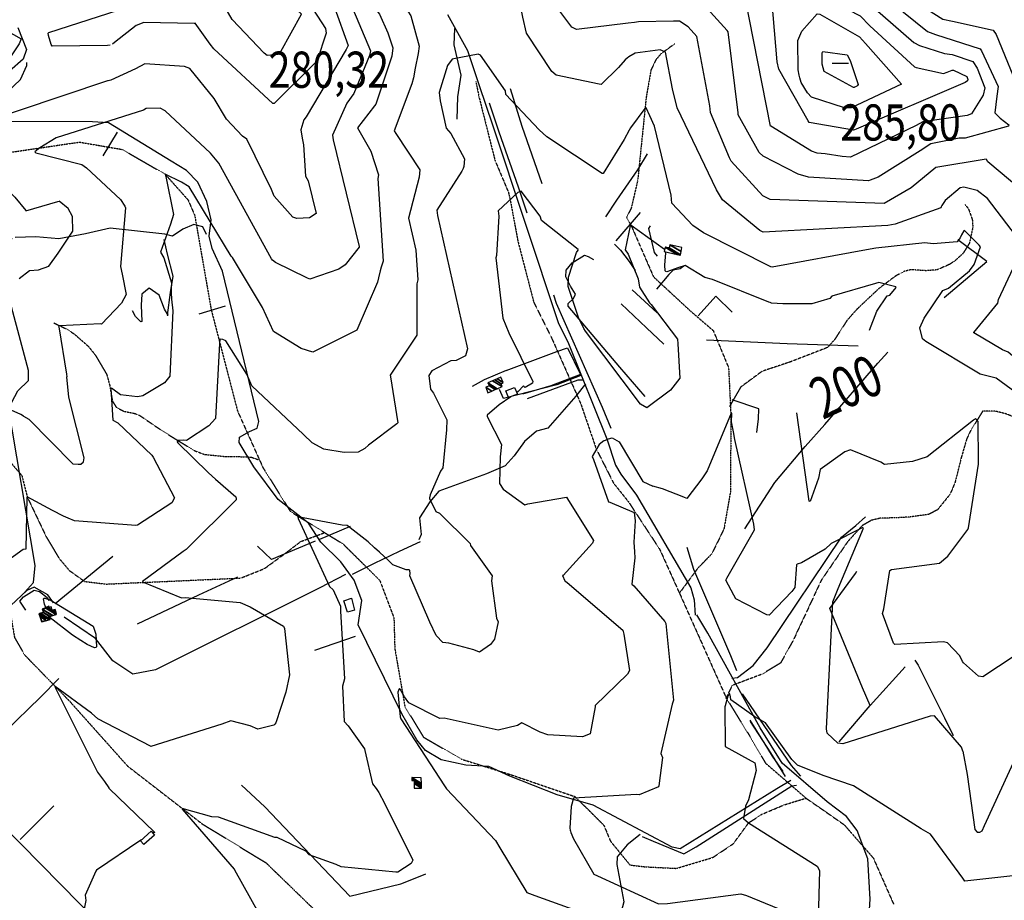
# Model space of a CAD drawing. Extents: x 512738 to 526043, y 4363318 to 4372599.
# Drawn here: x 517247 to 518200, y 4366283 to 4367135 of the extents above; entities that cross this region are included whole.
import ezdxf
from ezdxf.enums import TextEntityAlignment as Align

# ---------------------------------------------------------------- set-up
doc = ezdxf.new("R2010")
doc.units = 0
doc.header["$MEASUREMENT"] = 0
doc.linetypes.add('HIDDEN', pattern=[0.375, 0.25, -0.125])
for name, color, linetype in [('15', 7, 'CONTINUOUS'), ('38', 7, 'CONTINUOUS'), ('47', 7, 'CONTINUOUS'), ('50', 7, 'CONTINUOUS'), ('51', 7, 'CONTINUOUS'), ('7', 7, 'CONTINUOUS'), ('8', 6, 'CONTINUOUS'), ('9', 7, 'CONTINUOUS')]:
    doc.layers.add(name, color=color, linetype=linetype)
doc.styles.get("Standard").update_dxf_attribs({"font": 'txt', "height": 0.2})

# ---------------------------------------------------------------- blocks, each defined once
blk = doc.blocks.new('COTA')
at = {"layer": '7', "color": 7, "linetype": 'Continuous'}
blk.add_line((-1.98, -0.02), (2.02, -0.02), dxfattribs=at)

msp = doc.modelspace()

# ---------------------------------------------------------------- linework, layer by layer
at = {"layer": '15', "color": 5, "linetype": 'HIDDEN'}
for points in [[(517033, 4367130.55), (517065.46, 4367111.46), (517101.3, 4367069.12), (517142.41, 4367033.91), (517175.1, 4367011.45), (517197.66, 4367002.8), (517234.55, 4367006.6), (517304.97, 4367016.95), (517346.25, 4367009.88), (517387.8, 4366986.05), (517410.1297, 4366961.019648), (517416.57, 4366946.11), (517432.46, 4366855.08), (517458.03, 4366756.71), (517482.63, 4366701.99), (517509.21, 4366659.47), (517560.35, 4366627.86), (517595.81, 4366592.64)], [(517881.49, 4367112.12), (517868.368682, 4367102.748309), (517863.298107, 4367096.908214), (517858.34, 4367086.61), (517853.72, 4367060.37), (517845.5, 4366979.98), (517839.21, 4366953.05)], [(517688.81, 4367075.49), (517691.86, 4367060.6), (517707.29, 4366999.37), (517720.3, 4366968.51), (517722.02, 4366961.33), (517729.46, 4366921.27), (517744.84, 4366862.05), (517762.24, 4366827.26), (517790.21, 4366764.1)], [(517839.21, 4366953.05), (517834.72, 4366944.07), (517839.13, 4366936.36), (517860.76, 4366886.6), (517896.67, 4366853.38), (517918.59, 4366834.57), (517933.49, 4366798.61), (517935.71, 4366752.53), (517935.28, 4366678.3), (517929, 4366642.39), (517917.21, 4366618.36), (517903.86, 4366604.68), (517885.9, 4366580.43)], [(518162.45, 4366956.58), (518165.705562, 4366952.457308), (518169.454637, 4366942.181012), (518169.995195, 4366934.458613), (518166.664686, 4366919.025117), (518160.56, 4366909.3), (518152.967043, 4366902.308497), (518147.443574, 4366898.602954), (518135.27, 4366893.27), (518124.517798, 4366892.48116), (518110.033672, 4366893.461602), (518103.31, 4366891.74), (518094.823156, 4366887.064955), (518079.22, 4366875.43), (518057.986805, 4366855.419369), (518048.28, 4366844.49), (518036.23, 4366825.9)], [(517280.14, 4366841.92), (517292.395207, 4366836.115852), (517299.830169, 4366831.340045), (517313.45, 4366819.38), (517320.501396, 4366810.712536), (517331.44, 4366792.08), (517334.337254, 4366781.332091), (517336.846195, 4366766.394485), (517340.74, 4366760.18), (517347.834329, 4366756.438103), (517358.67726, 4366754.281499), (517363.57, 4366752.17), (517385.31, 4366737.38), (517416, 4366718.42), (517425.913763, 4366714.673282), (517445.98, 4366712.65)], [(518036.23, 4366825.9), (518029.38, 4366818.18), (517992.75, 4366804), (517965.81, 4366795.02), (517945.16, 4366779.76), (517934.38, 4366760.9)], [(517790.21, 4366764.1), (517805.25, 4366720.23), (517822.15, 4366686.83), (517836.52, 4366668.87), (517866.76, 4366622.88), (517885.9, 4366580.43), (517931.6, 4366478.18), (517954.14, 4366441.71), (517969.4, 4366415.67), (518008.45, 4366381.94), (518045.41, 4366356.2), (518073.55, 4366324.09), (518093.31, 4366279.2)], [(518179.5, 4366756.41), (518168.11, 4366738.1), (518164.117506, 4366729.832695), (518158.888508, 4366712.00044), (518152.83192, 4366687.655996), (518148.017469, 4366676.203817), (518135.84, 4366661.13), (518127.391762, 4366656.671876), (518109.13, 4366654.05), (518096.699379, 4366653.316653), (518080.063779, 4366652.858232), (518071.93, 4366650.88), (518062.985374, 4366645.773441), (518048.89, 4366630.29), (518023.093984, 4366592.567398), (518013.53, 4366571.96)], [(518283.43, 4366743.05), (518263.37, 4366742.31), (518236.03, 4366743.06), (518230.985077, 4366743.743849), (518221.160724, 4366746.513467), (518201.896696, 4366753.916283), (518192.07, 4366756.41), (518179.5, 4366756.41)], [(517205.94, 4366712.69), (517218.12, 4366712.22), (517237.83, 4366707.44), (517249.19, 4366694.29), (517254.47, 4366673.46), (517273.09, 4366634.54), (517285.63, 4366613.63), (517295.19, 4366602.28), (517309.99, 4366591.67), (517330.45, 4366589.13), (517461.12, 4366594.96), (517484.01, 4366604.07), (517503.72, 4366618.41), (517519.26, 4366630.36), (517541.96, 4366638.72)], [(517445.98, 4366712.65), (517451.48, 4366712.79), (517471.16, 4366712.07), (517478.63, 4366709.38)], [(517595.81, 4366592.64), (517609.48, 4366556.43), (517610.3, 4366526.94), (517620.13, 4366470.41), (517638.16, 4366440.92), (517675.02, 4366419.62), (517720.79, 4366405.29), (517784.65, 4366383.46), (517796.27, 4366372.11), (517812.66, 4366355.72), (517819.21, 4366340.16), (517838.05, 4366317.22), (517852.64, 4366315.49), (517883.11, 4366313.94), (517918.34, 4366324.59), (517938, 4366337.7), (517952.9, 4366358.02), (517965.85, 4366366.37), (517987.15, 4366375.38), (518008.45, 4366381.94)], [(517235.82, 4366573.85), (517242.182285, 4366537.381733), (517251.8, 4366520.61), (517295.35, 4366475.89), (517351.57, 4366412.97), (517423.95, 4366356.93), (517485.76, 4366319.2), (517538.14, 4366268.41), (517593.7, 4366242.84), (517650.81, 4366232.7), (517716.09, 4366206.99), (517793.03, 4366190.93), (517854.15, 4366163.43)], [(518013.53, 4366571.96), (517995.79, 4366534.15), (517983.77, 4366512.64), (517965.81, 4366501.87), (517937.08, 4366491.09), (517930.8, 4366478.52)]]:
    msp.add_lwpolyline(points, dxfattribs=at)
at = {"layer": '38', "color": 7, "linetype": 'Continuous'}
for points in [[(517661.21, 4367140.54), (517680.76, 4367105.68), (517691.98, 4367071.73), (517704.9, 4367033.77), (517768.37, 4366842.26), (517778.56, 4366822.12), (517815.56, 4366729.63), (517823.9, 4366704.19), (517829.18, 4366695.52), (517844.23, 4366675.24), (517896.94, 4366585.41), (517900.03, 4366573.84), (517901, 4366558.9)], [(517245.24, 4367127.96), (517253.76, 4367106.49), (517250.64, 4367097.08), (517237.19, 4367085.7)], [(517668.17, 4367126.84), (517667.41, 4367110.96), (517674.4, 4367081.75), (517671.02, 4367060.69), (517670.4, 4367039.05)], [(517234.77, 4367064.99), (517247.98, 4367077.47), (517253.96, 4367091.2), (517254.17, 4367093.96)], [(517993.84, 4366398.94), (517980.1, 4366390.98), (517886.73, 4366332.75), (517878.72, 4366334.49), (517802.36, 4366375.27), (517767.52, 4366385.16), (517721.78, 4366403.16), (517701.46, 4366412.57), (517679.25, 4366413.89), (517655.22, 4366419.09), (517640.12, 4366427.97), (517631.57, 4366438.51), (517617.03, 4366463.52), (517574.9, 4366549.54), (517578.46, 4366573.2), (517571, 4366593.06), (517557.92, 4366610.56), (517538.59, 4366629.56), (517526.67, 4366648), (517497.46, 4366671.11), (517473.87, 4366702.64), (517459.52, 4366726.34), (517459.88, 4366731.29), (517469.48, 4366736.7), (517477.08, 4366740.16), (517478.66, 4366746.47), (517443.39, 4366891.92), (517433.63, 4366914), (517430.46, 4366925.82), (517432.6, 4366941.76), (517428.31, 4366959.47), (517419.56, 4366978.2), (517408.64, 4366989.6), (517393.79, 4366998.4), (517333.03, 4367035.71), (517317.77, 4367036.48), (517220.36, 4367036.81)], [(517427.92, 4366927.43), (517424.58, 4366935.09), (517415.7, 4366937.24), (517405.05, 4366932.59), (517395.08, 4366925.87), (517387.59, 4366927.71), (517334.74, 4366933.62), (517310.96, 4366928.02), (517285.02, 4366923.4), (517262.73, 4366925.15), (517242.67, 4366924.57)], [(517239.37, 4366765.14), (517245.47, 4366776.27), (517255.81, 4366786.35), (517255.75, 4366795.83), (517231.46, 4366886.39), (517232.44, 4366909.79), (517237.02, 4366921.72), (517239.96, 4366923.84)], [(517386.85, 4366922.58), (517389.95, 4366908.47), (517395.5, 4366887.14), (517392.69, 4366871.33), (517389.95, 4366849.34), (517390.94, 4366849.42), (517387.34, 4366855.16), (517382.09, 4366868.92), (517372.53, 4366875.6), (517365.54, 4366869.7), (517364.91, 4366859.1), (517365.24, 4366843.3), (517364.35, 4366842.93), (517359.13, 4366848.26), (517356.22, 4366853.72)], [(517251.8, 4366581.01), (517260.35, 4366590.64), (517262, 4366607.19), (517235.26, 4366766.03), (517222.93, 4366781.27), (517178.7, 4366824.39), (517120.12, 4366871.87), (517085.58, 4366903.3)], [(517795.1, 4366783.11), (517785.74, 4366770.92), (517758.49, 4366740.02), (517747.48, 4366737.01), (517735.77, 4366727.03), (517725.8, 4366713.2), (517717.22, 4366703.7), (517699.04, 4366695.97), (517652.97, 4366678.93), (517644.4, 4366668.78), (517634.17, 4366653.28), (517635.7, 4366637.23), (517633.51, 4366631.87)], [(517790.54, 4366790.94), (517767.29, 4366781.96), (517715.67, 4366768.66), (517711.84, 4366777.58)], [(517936.69, 4366497.97), (517942.26, 4366498.66), (517957.15, 4366510.33), (517970.97, 4366527.53), (518042.85, 4366634.47), (518056.67, 4366645.98), (518066, 4366654.1)], [(517562.51, 4366598.3), (517537.67, 4366585.56), (517378.71, 4366506.1), (517356.55, 4366501.86), (517337.33, 4366514.89), (517320.42, 4366536.53), (517290.3, 4366557.05)], [(517279.8, 4366570.83), (517274.51, 4366578.59), (517261.21, 4366586.01), (517254.04, 4366583), (517222.65, 4366553.77), (517202.38, 4366533.36)], [(518069.95, 4366274.04), (518070.63, 4366284.02), (518068.48, 4366323.04), (518058, 4366350.68), (518047.75, 4366364.1), (518029.04, 4366378.36), (517985.47, 4366415.88), (517963.98, 4366449.87), (517913.39, 4366541.75), (517902.86, 4366559.48)], [(516996.16, 4366394.83), (516999.54, 4366403.29), (517012.3, 4366447.35), (517018.3, 4366449.7), (517109.58, 4366474.73), (517115.17, 4366472.58), (517362.33, 4366221.7), (517365.04, 4366218.99)], [(517847.93, 4366346.81), (517835.46, 4366336.64), (517825.56, 4366325), (517825.43, 4366317.56), (517832.08, 4366281.48), (517829.55, 4366271.84), (517822.86, 4366264.67), (517810.62, 4366256.17), (517802.06, 4366255.73), (517793.47, 4366262.49), (517791.1, 4366268.07), (517796.87, 4366273.27)]]:
    msp.add_lwpolyline(points, dxfattribs=at)
at = {"layer": '47', "color": 1, "linetype": 'Continuous'}
for points in [[(517717.81, 4366776.18), (517726.35, 4366779.52), (517729.15, 4366772.93), (517720.55, 4366769.61)], [(517564.47, 4366561.82), (517560.83, 4366572.86), (517568.28, 4366575.47), (517571.46, 4366563.96)], [(517364.15, 4366340.68), (517374.39, 4366349.81), (517377.57, 4366346.24), (517367.33, 4366337.11)]]:
    msp.add_lwpolyline(points, close=True, dxfattribs=at)
at = {"layer": '50', "color": 1, "linetype": 'Continuous'}
for p, q in [((517327.83, 4367003.65), (517341.83, 4367026.43)), ((517327.83, 4367003.65), (517341.83, 4367026.43)), ((517847.82, 4366948.91), (517824.25, 4366921.4)), ((517847.82, 4366948.91), (517824.25, 4366921.4)), ((517446.01, 4366858.23), (517420.57, 4366850.36)), ((517446.01, 4366858.23), (517420.57, 4366850.36)), ((517567.19, 4366645.02), (517537.48, 4366632.24)), ((517567.19, 4366645.02), (517537.48, 4366632.24)), ((517281.61, 4366570.38), (517337.47, 4366616.15)), ((517571.94, 4366538.53), (517532.7, 4366524.93)), ((517571.94, 4366538.53), (517532.7, 4366524.93)), ((517247.57, 4366341.88), (517280.18, 4366374.35)), ((517247.57, 4366341.88), (517280.18, 4366374.35))]:
    msp.add_line(p, q, dxfattribs=at)
for points in [[(517753.06, 4366976.66), (517733.75, 4367032.17), (517722.32, 4367068.55)], [(517854.68, 4367005.5), (517845.4, 4366990.25), (517825.07, 4366960.9), (517814.48, 4366944.77)], [(517864.81, 4366906.7), (517861.86, 4366910.14), (517856.26, 4366933.48), (517857.93, 4366936.06)], [(517864.81, 4366906.7), (517861.86, 4366910.14), (517856.26, 4366933.48), (517857.93, 4366936.06)], [(517937, 4366852.27), (517921.15, 4366867.83), (517904.16, 4366848.73)], [(517937, 4366852.27), (517921.15, 4366867.83), (517904.16, 4366848.73)], [(518058.89, 4366819.59), (517990.13, 4366821.76), (517912.21, 4366825.36)], [(517718.06, 4366795.9), (517767.07, 4366814.37), (517777.59, 4366817.9), (517790.17, 4366792.09), (517761.39, 4366780.98), (517733.91, 4366772.97)], [(517949.34, 4366642.51), (517978.23, 4366687.41), (518007.62, 4366722.19), (518026.61, 4366743.6), (518077.9, 4366802.82), (518087.84, 4366813.59)], [(517738.78, 4366768.67), (517787.85, 4366786.73), (517792.67, 4366786.84)], [(517533.07, 4366630.6), (517490.91, 4366612.84), (517477.33, 4366625.78)], [(517569.38, 4366598.6), (517590.65, 4366609.36), (517614.81, 4366621.13), (517635.08, 4366630.36)], [(518070.54, 4366471.59), (518063, 4366488.73), (518031.5, 4366565.59), (518056.51, 4366599.52), (518057.82, 4366601.62)], [(517361.08, 4366550.77), (517420.63, 4366578.62), (517458.41, 4366596.25)], [(517253.24, 4366563.98), (517247.19, 4366572.5), (517250.89, 4366576.65), (517261.28, 4366583.29), (517266.36, 4366581.99), (517273.69, 4366576.21), (517275.29, 4366573.2)], [(517253.24, 4366563.98), (517247.19, 4366572.5), (517250.89, 4366576.65), (517261.28, 4366583.29), (517266.36, 4366581.99), (517273.69, 4366576.21), (517275.29, 4366573.2)], [(518113.75, 4366515.6), (518117.15, 4366510.8), (518142.55, 4366459.74), (518150.82, 4366442.64)], [(518040.64, 4366436.39), (518070.54, 4366471.59), (518104.58, 4366509.09)], [(517284.97, 4366497.65), (517267.33, 4366479.7), (517232.6, 4366446.21), (517209.98, 4366423.99)], [(517954.53, 4366456.03), (517974.04, 4366425.68), (517988.26, 4366402.95)], [(517461.92, 4366394.55), (517484.53, 4366373.4), (517566.77, 4366286.9), (517616.15, 4366298.88), (517638.17, 4366307.61), (517640.49, 4366308.51)], [(517849.78, 4366344.72), (517860.51, 4366340.29), (517890.21, 4366327.9), (517902.15, 4366334.74), (517994.65, 4366393.97), (517999.15, 4366394.59)]]:
    msp.add_lwpolyline(points, dxfattribs=at)
at = {"layer": '51', "color": 1, "linetype": 'Continuous'}
msp.add_line((517840.1, 4366874.03), (517864.35, 4366851.84), dxfattribs=at)
for points in [[(517738.55, 4366948.09), (517730.12, 4366973.48), (517711.22, 4367026.58), (517702.11, 4367054.5)], [(517823.16, 4366918.01), (517828.83, 4366912.36), (517837.38, 4366901.24), (517842.9, 4366892.8)], [(518142.34, 4366866.43), (518183.61, 4366901.24), (518155.62, 4366922.45)], [(517852.82, 4366770.75), (517828.34, 4366799.22), (517778.1, 4366858.24), (517778.17, 4366860.73), (517783.37, 4366865.68), (517785.14, 4366869.88), (517780.4, 4366877.44), (517775.82, 4366886.48), (517776.32, 4366893.03), (517782.19, 4366900.12), (517794.13, 4366907.44), (517797.52, 4366906.23), (517802.62, 4366903.24)], [(517890.27, 4366896.72), (517886.55, 4366894.26), (517879.9, 4366892.94), (517875.56, 4366888.85), (517863.78, 4366874.66)], [(517819.7, 4366739.64), (517811.51, 4366760.1), (517766.91, 4366860.6), (517764.19, 4366868.77)], [(517829.39, 4366860.34), (517854.05, 4366837.05), (517870.7, 4366821.21)], [(517718.06, 4366795.9), (517696.8, 4366786.95), (517685.21, 4366780.39)], [(517960.85, 4366735.83), (517962.37, 4366749.06), (517962.72, 4366758.64), (517936.88, 4366767.4)], [(517941.33, 4366505.19), (517935.64, 4366519.62), (517899.97, 4366603.29), (517893.35, 4366624.43)], [(518003.31, 4366403.36), (517994.37, 4366413.42), (517950.59, 4366477.81), (517946.99, 4366482.97)], [(517954.17, 4366457.31), (517968.58, 4366434.32), (517975.72, 4366422.42), (517986.11, 4366407.58)]]:
    msp.add_lwpolyline(points, dxfattribs=at)
at = {"layer": '8', "linetype": 'Continuous'}
for points in [[(517370.92, 4367186.03), (517372.09, 4367186.61), (517426.34, 4367201.55), (517432.38, 4367201.63), (517505.63, 4367190.79), (517507.03, 4367189.95), (517548.16, 4367153.64), (517551.8, 4367147.35), (517565.09, 4367110.52), (517563.1, 4367106.65), (517524.61, 4367041.43), (517522.31, 4367038.51), (517519.5, 4367028.97), (517520.65, 4367020.64)], [(517962.48, 4367173.61), (517970.09, 4367182.08), (517975.51, 4367187.55), (517978.31, 4367187.34), (518054.13, 4367164.74), (518055.5, 4367163.8), (518112.97, 4367113.3), (518118.38, 4367110.62), (518142.59, 4367102.68), (518150.09, 4367101.72), (518170.12, 4367094.88), (518174.3, 4367088.39), (518181.69, 4367069.65), (518179.9, 4367062.51), (518168.7, 4367044.3), (518164.48, 4367042.87), (518121.63, 4367036.65), (518115.17, 4367033.13), (518051.66, 4367002.47), (518043.42, 4367003.01), (518026.98, 4367005.62), (518019.34, 4367006.28)], [(518019.34, 4367006.28), (518013.7, 4367008.11), (517974.31, 4367032.26), (517974.3, 4367032.26), (517974.29, 4367032.26), (517974.28, 4367032.27), (517974.25, 4367032.29), (517974.25, 4367032.3), (517974.23, 4367032.32), (517949.66, 4367157.3), (517956.52, 4367166.93), (517962.48, 4367173.61)], [(517520.65, 4367020.64), (517521.91, 4367014.46), (517523.86, 4366983.88), (517526.44, 4366979.34), (517534.29, 4366947.79), (517527.59, 4366943.72), (517515.49, 4366943.02), (517511.64, 4366944.42), (517493.4, 4366964.64), (517491.08, 4366970.95), (517467, 4367019.8), (517462.76, 4367022.77), (517447.44, 4367039.2), (517435.54, 4367059.09), (517411.93, 4367088.29), (517406.7, 4367090.29), (517368.28, 4367092.61), (517359.29, 4367087.92), (517335.26, 4367076.96), (517332.79, 4367076.23)], [(517332.79, 4367076.23), (517332.04, 4367076.19), (517202.16, 4367032.61), (517200.96, 4367031.65), (517174.58, 4367015.69), (517172.08, 4367015.84), (517169.04, 4367015.92), (517168.83, 4367015.71), (517168.72, 4367015.42), (517169.15, 4367013.76), (517175.6, 4366984.74), (517177.25, 4366984.33), (517236.59, 4366969.32), (517242.44, 4366963.78), (517253.23, 4366950.76), (517253.17, 4366950.5), (517283.95, 4366959.42), (517285.42, 4366959.77)], [(517793.41, 4366836.61), (517788.1, 4366847.21), (517778.07, 4366877.34), (517778.61, 4366886.23), (517786.31, 4366910.14), (517787.97, 4366912.2), (517787.85, 4366912.88), (517752.48, 4366941.15), (517751.18, 4366945.11), (517732.78, 4366969.48), (517729.43, 4366968.12), (517710.32, 4366950.59), (517710.94, 4366945.38), (517708.84, 4366907.34), (517708.04, 4366904.88), (517714.8, 4366846.43), (517720.88, 4366832.42), (517744.01, 4366785.2), (517743.76, 4366783.85)], [(517246.77, 4366884.78), (517256.72, 4366892.57), (517265.37, 4366893.43), (517275.33, 4366896.89), (517284.41, 4366909.44), (517298.69, 4366930.64), (517298.26, 4366944.92), (517293.93, 4366952.71), (517285.42, 4366959.77)], [(517871.63, 4366912.54), (517871.35, 4366913.16), (517839.13, 4366936.36), (517838.07, 4366935.86), (517833.25, 4366912.57), (517836.18, 4366908.44), (517846.01, 4366884.59), (517847.09, 4366876.61), (517856.97, 4366861.43), (517858.53, 4366859.84), (517884.02, 4366826.14), (517884.48, 4366821.7), (517886.45, 4366788.35), (517877.32, 4366776.94), (517854.34, 4366759.79), (517848.09, 4366763.15), (517794.95, 4366833.91), (517793.41, 4366836.61)], [(517973.76, 4366861.57), (517972.48, 4366862.14), (517918.08, 4366883.97), (517910.47, 4366885.79), (517891.4, 4366897.6), (517884.47, 4366895.4), (517873.77, 4366891.3), (517872.79, 4366891.65), (517872.08, 4366892.34), (517871.79, 4366897.72), (517872.71, 4366909.7), (517872.38, 4366910.69)], [(518070.02, 4366834.81), (518076.9, 4366853.31), (518087.09, 4366868.23), (518089.59, 4366868.72), (518095.62, 4366876.33), (518095.3, 4366876.78), (518078.83, 4366880.94), (518075.81, 4366880.19), (518033.34, 4366867.94), (518031.51, 4366865.71), (518014.17, 4366860.55), (517986.1, 4366860.42), (517974.99, 4366861.11), (517973.76, 4366861.57)], [(517743.76, 4366783.85), (517743.49, 4366783.47), (517736.68, 4366779.38), (517735.8, 4366779.89), (517735.47, 4366780.54), (517734.94, 4366781.08), (517734.79, 4366781.06), (517729.74, 4366775.49), (517728.45, 4366774.56)], [(517722.67, 4366770.42), (517711.24, 4366762.54), (517699.66, 4366752.6), (517699.65, 4366751.34), (517713.5, 4366724.33), (517712.23, 4366712.34), (517711.7, 4366686.63), (517715.39, 4366681.1), (517736.21, 4366665.94), (517739.06, 4366666.89), (517776.67, 4366673.12), (517777.45, 4366671.79), (517802.78, 4366631.45), (517801.9, 4366628.78), (517773.21, 4366597.51), (517772.72, 4366597.55), (517774.98, 4366592.39), (517775.96, 4366591.54)], [(518171.08, 4366748.13), (518170.55, 4366747.71), (518125.64, 4366712.34), (518111.65, 4366707.66), (518084.48, 4366705.05), (518081.05, 4366707.17), (518051.55, 4366719.23), (518045.93, 4366717.31), (518022.32, 4366700.18), (518020.59, 4366691.6), (518012.36, 4366669.15), (518011.4, 4366669.32), (517999.42, 4366754.78)], [(518160.11, 4366514.25), (518157.3, 4366519.68), (518145.3, 4366532.4), (518141.62, 4366533.26), (518094.52, 4366530.64), (518093.24, 4366531.91), (518082.57, 4366560.69), (518083.7, 4366565.04), (518089.52, 4366602.13), (518091.12, 4366603.19), (518137.71, 4366609.38), (518145.74, 4366616.17), (518165.24, 4366641.98), (518165.74, 4366643.71), (518175.5, 4366705.33), (518175.59, 4366707.24), (518175.08, 4366746.53), (518173.6, 4366748.49), (518172.51, 4366749.37), (518172.35, 4366749.18), (518171.52, 4366748.48), (518171.08, 4366748.13)], [(518430.29, 4366660.62), (518425.02, 4366660.56), (518392.93, 4366653.27), (518388.95, 4366647.26), (518363.82, 4366615.2), (518358.04, 4366611.22), (518322.85, 4366589.45), (518319.04, 4366583.26), (518294.08, 4366538.38), (518290.84, 4366538.68), (518253.8, 4366541.85), (518251.4, 4366542.34), (518224.89, 4366537.77), (518220.55, 4366532.13), (518211.54, 4366519.16), (518210.15, 4366519.26), (518179.59, 4366499.43), (518175.4, 4366500.12), (518161.01, 4366512.87), (518160.11, 4366514.25)], [(517775.96, 4366591.54), (517777.1, 4366590.53), (517830.97, 4366544.52), (517831.96, 4366540.58), (517837.42, 4366505.34), (517835.53, 4366501.82), (517804.3, 4366471.74), (517804.18, 4366470.21), (517799.47, 4366444.03), (517792.02, 4366441.24), (517758.63, 4366443.31), (517751.2, 4366445.84), (517733.26, 4366454.7), (517729.19, 4366452.34), (517710.33, 4366447.7), (517704.73, 4366449), (517658.14, 4366459.38), (517653.82, 4366458.9), (517623.94, 4366474.23), (517619.73, 4366479.93), (517615.41, 4366487.46), (517614.88, 4366487.72)], [(517614.88, 4366487.72), (517614.42, 4366487.64), (517613.29, 4366484.56), (517615.47, 4366460.56), (517616.27, 4366458.79), (517658.35, 4366393.95), (517660.47, 4366390.86), (517707.83, 4366340.84), (517712.15, 4366333.93), (517738.06, 4366290.46), (517746, 4366287.57), (517786.15, 4366273.03), (517786.16, 4366272.75), (517785.92, 4366272.44), (517782.97, 4366271.26), (517639.66, 4366259.31), (517633.34, 4366259.07), (517630.96, 4366259.01), (517628.65, 4366259.03)]]:
    msp.add_lwpolyline(points, dxfattribs=at)
at = {"layer": '9', "color": 30, "linetype": 'Continuous'}
for points in [[(517833.45, 4367096.47), (517826.94, 4367089.13), (517810.03, 4367072.86), (517808.11, 4367072.94), (517766.42, 4367081.77), (517762.48, 4367085.41), (517737.88, 4367122.53), (517734.3, 4367137.8), (517731.21, 4367154.04), (517730.38, 4367157.02), (517694.65, 4367221.13), (517691.81, 4367223.87), (517662.27, 4367256.11), (517655.49, 4367272.44), (517635.28, 4367324.08), (517635.19, 4367330.2), (517643.2, 4367361.88), (517643.95, 4367362.57), (517681.72, 4367374.78), (517686.26, 4367375.15)], [(517842.48, 4367132.89), (517836.28, 4367132.01), (517786.36, 4367126), (517781.61, 4367128.18), (517763.39, 4367152.78), (517751.37, 4367175.61), (517705.82, 4367238.28), (517694.27, 4367247.43), (517676.73, 4367263.46), (517673.02, 4367272.4), (517654.74, 4367313), (517654.86, 4367313.17), (517664.69, 4367351.29), (517671.15, 4367355.78), (517700.67, 4367360.55), (517704.83, 4367359.69), (517714.87, 4367356.87), (517729.94, 4367352.28)], [(517321.17, 4367296.16), (517330.98, 4367289.48), (517349.4, 4367286.53), (517356.65, 4367286.81), (517398.48, 4367289.11), (517403.75, 4367290.61), (517418.03, 4367288.85), (517419.92, 4367286.47), (517450.31, 4367265.12), (517454.3, 4367264.23), (517560.54, 4367216.88), (517565.71, 4367212.3), (517622.93, 4367143.84), (517625.99, 4367139.2), (517633.85, 4367109.8), (517632.84, 4367102.75), (517630.06, 4367088.56), (517628.27, 4367079.06)], [(517045.73, 4367265.61), (517046.94, 4367265.12), (517142.56, 4367234.76), (517145.4, 4367231.03), (517218.79, 4367132.66), (517228.47, 4367128.16), (517248.48, 4367116.98), (517246.55, 4367112.19), (517237.44, 4367098.42), (517230.34, 4367094.81), (517164.37, 4367064.93), (517155.95, 4367063.76), (517126.92, 4367064.59), (517112.22, 4367070.19), (517098.64, 4367074.37), (517097.67, 4367074.81)], [(517495.15, 4367224.08), (517496.15, 4367223.69), (517552.18, 4367197.29), (517555.57, 4367193.94), (517595.36, 4367140.77), (517603.46, 4367122.89), (517608.41, 4367108.26), (517607.58, 4367100.14), (517592.03, 4367053.73), (517590.81, 4367052.01), (517574.3, 4367030.79), (517587.06, 4367008.09), (517594.46, 4366985.41), (517593.89, 4366981.61), (517599.05, 4366901.68), (517597.14, 4366895.85), (517596.18, 4366892.39), (517594.55, 4366885.71)], [(517973.84, 4367210.39), (517976.46, 4367210.44), (518059.13, 4367179.11), (518068, 4367171.21), (518126.17, 4367124.12), (518133.8, 4367121.13), (518177.19, 4367107.31), (518178.27, 4367105.42), (518194.57, 4367070.7), (518193.36, 4367061.57), (518191.29, 4367045.22), (518196.56, 4367040.27), (518204.91, 4367033.58), (518204.63, 4367032.47), (518162.66, 4367020.61), (518156.86, 4367020.85), (518129.33, 4367015.43), (518119.11, 4367008.55), (518078.27, 4366983.14), (518070.73, 4366979.98)], [(517515.13, 4367200.07), (517524.13, 4367195.37), (517559.71, 4367165.51), (517566.85, 4367152.76), (517586.81, 4367105.32), (517585.76, 4367100.71), (517570.52, 4367063.97), (517564.02, 4367054.75), (517549.97, 4367023.78), (517550.57, 4367019.14), (517575.71, 4366916.03), (517575.8, 4366915.28), (517562.27, 4366898.1), (517556.01, 4366893.88), (517528.2, 4366884.34), (517525.13, 4366885.43), (517494.93, 4366900.43), (517491.98, 4366902.82)], [(517334.81, 4367110.71), (517332.24, 4367110.49), (517278.44, 4367109.81), (517277.5, 4367111.55), (517275.01, 4367120.22), (517274.75, 4367122.33), (517275.4, 4367122.96), (517352.55, 4367148.05), (517355.95, 4367151.45), (517380.55, 4367162.24), (517383.96, 4367162.39), (517441.65, 4367183.29), (517447.84, 4367183.23), (517498.35, 4367178.7), (517510.23, 4367171.11), (517515.96, 4367167.16), (517517.37, 4367166.07)], [(517517.37, 4367166.07), (517518.7, 4367164.98), (517543.22, 4367126.97), (517543.74, 4367122.32), (517535.07, 4367096.04), (517534.18, 4367094.82), (517493.61, 4367054.23), (517492.25, 4367054.46), (517435.06, 4367107.35), (517431.54, 4367111.75), (517416.94, 4367132.14), (517416.05, 4367131.88), (517367.31, 4367132.77), (517359.76, 4367129.82), (517338.85, 4367113.23), (517337.06, 4367111.85)], [(517446.67, 4367145.97), (517443.95, 4367151.92), (517448.12, 4367163.57), (517448.61, 4367164.13), (517488.92, 4367167.67), (517494.31, 4367164.56), (517519.6, 4367141.23), (517519.7, 4367140.52), (517499.53, 4367104.25), (517497.02, 4367101.75), (517486.79, 4367100.73), (517483.85, 4367102.91), (517452.92, 4367135.71), (517449.2, 4367141.76), (517446.67, 4367145.97)], [(518070.73, 4366979.98), (518068.94, 4366979.39), (518010.74, 4366982.92), (518001.01, 4366985.86), (517966.91, 4367003.2), (517963.2, 4367006.91), (517942.82, 4367043.42), (517942.64, 4367045.28), (517933.14, 4367123.65), (517932.01, 4367125.11), (517896.59, 4367164.47), (517892.92, 4367165.41), (517847.35, 4367159.52), (517837.55, 4367158.02), (517814.93, 4367154.82), (517814.72, 4367154.73)], [(518055.43, 4367028.79), (518054.5, 4367028.52), (518011.52, 4367035.85), (518010.42, 4367037.42), (517982.2, 4367087.47), (517980.59, 4367094.79), (517975.35, 4367155.49), (517976.39, 4367156.1), (518007.85, 4367165.47), (518012.46, 4367164.5), (518060.86, 4367139.33), (518070.27, 4367129.37), (518113.35, 4367089.93), (518115.09, 4367089.03), (518141.47, 4367083.33), (518145.04, 4367084.75), (518150.04, 4367086.45)], [(518103.91, 4367160.9), (518107.62, 4367157.29), (518140.79, 4367136.04), (518150.33, 4367134.11), (518189.6, 4367125.16), (518192.46, 4367121.13), (518217.44, 4367060.61), (518223.61, 4367053.03), (518253.67, 4367024.58), (518263.6, 4367018.76), (518420.25, 4366915.26), (518422.15, 4366915.39), (518471.32, 4366921.48), (518479.18, 4366923.02)], [(518001.75, 4367081.81), (518000.84, 4367086.77), (518000.52, 4367115.29), (518004.48, 4367124.32), (518019.24, 4367141.26), (518021.74, 4367140.81), (518060.27, 4367118.72), (518066.14, 4367112.32), (518100.84, 4367073.17), (518100.79, 4367072.94), (518052.16, 4367050.05), (518045.71, 4367050.07), (518013.81, 4367060.31), (518009.97, 4367064.59), (518003.75, 4367074.75), (518002.35, 4367079.1), (518001.75, 4367081.81)], [(518183.23, 4367000), (518182.75, 4367000.32), (518134.14, 4366992.35), (518110.21, 4366972.79), (518084.2, 4366957.63), (518075.14, 4366957.88), (517973.75, 4366961.27), (517966.56, 4366964.9), (517936.13, 4366998.45), (517934.26, 4367001.65), (517916.01, 4367045.59), (517915.37, 4367052.16), (517902.6, 4367119.13), (517894.28, 4367128.61), (517885.82, 4367133.94), (517880.1, 4367133.97), (517846.41, 4367133.33), (517842.48, 4367132.89)], [(518139.45, 4366954.39), (518138.9, 4366953.47), (518094.74, 4366937.67), (518087.67, 4366936.12), (517967.08, 4366929.94), (517963.6, 4366931.55), (517927.74, 4366961.23), (517921.75, 4366970.81), (517883.79, 4367050.16), (517879.28, 4367068.54), (517872.4, 4367104.05), (517867.16, 4367106.22), (517843.21, 4367103.08), (517836.97, 4367099.5), (517835.22, 4367098.08), (517833.45, 4367096.47)], [(517837.09, 4367028.47), (517832.31, 4367019.61), (517812.07, 4366986.63), (517810.95, 4366986.66), (517757.52, 4367021.94), (517750.2, 4367028.96), (517717.91, 4367063.19), (517717.57, 4367066.5), (517693.22, 4367101.19), (517690.99, 4367102.21), (517666.01, 4367097.23), (517661.35, 4367091.1), (517653.24, 4367065.1), (517654.25, 4367056.85), (517660.2, 4367030.34), (517664.67, 4367025.14), (517677.67, 4367000.72), (517677.13, 4366993.5), (517676.36, 4366991.28)], [(518055.11, 4367069.88), (518054.43, 4367069.71), (518026.17, 4367085.33), (518024.05, 4367092.26), (518023.97, 4367103.48), (518024.84, 4367104.59), (518048.21, 4367101.53), (518051.18, 4367095.79), (518058.99, 4367072.77), (518058.44, 4367071.62), (518057.74, 4367071.17), (518056.26, 4367070.33), (518055.52, 4367070.03), (518055.11, 4367069.88)], [(518150.04, 4367086.45), (518151.2, 4367086.74), (518164.08, 4367080.39), (518165.05, 4367077.63), (518164.69, 4367076.41), (518162.41, 4367074.77), (518057.14, 4367029.51), (518055.43, 4367028.79)], [(517628.27, 4367079.06), (517626.73, 4367073.38), (517609.81, 4367027.97), (517611.24, 4367025.39), (517634.64, 4366990.09), (517633.8, 4366983.15), (517623.51, 4366943.18), (517630.82, 4366912.33), (517632.78, 4366883.72), (517631.5, 4366879.92), (517631.61, 4366829.99), (517626.61, 4366822.33), (517605.95, 4366791.48), (517606.25, 4366789.75), (517613.14, 4366745.11), (517612.19, 4366744.24), (517584.75, 4366723.62), (517581.25, 4366720.53)], [(517491.98, 4366902.82), (517490.84, 4366904.11), (517439.95, 4366996.49), (517431.9, 4367006.13), (517388.04, 4367047.26), (517383.29, 4367049.65), (517369.46, 4367049.64), (517367.05, 4367047.88), (517282.33, 4367021.23), (517266.75, 4367011.34), (517261.91, 4367007.67), (517262.63, 4367006.49), (517307.17, 4366995.28), (517311.76, 4366992.13), (517344.89, 4366961.43), (517349, 4366955.01)], [(518157.78, 4366924.19), (518154.94, 4366920.31), (518131.64, 4366918.48), (518123.46, 4366919.3), (518076, 4366914.37), (518066.92, 4366912.72), (517975.77, 4366896.06), (517974.52, 4366896.24), (517909.32, 4366929.28), (517898.89, 4366936.24), (517878.68, 4366957.77), (517877.99, 4366965.71), (517861.85, 4367032.35), (517857.11, 4367042.37), (517853.57, 4367050.24), (517852.51, 4367049.57), (517838.4, 4367030.67), (517837.09, 4367028.47)], [(517676.36, 4366991.28), (517675.31, 4366988.95), (517650.87, 4366951.01), (517651.69, 4366946.02), (517680.73, 4366816.76), (517678.82, 4366810.1), (517669.76, 4366805.59), (517664.5, 4366805.19), (517646.31, 4366795.54), (517643.22, 4366791.17), (517645.03, 4366777.81), (517647.82, 4366773.97), (517660.77, 4366748.25), (517660.47, 4366738.41), (517656.69, 4366701.65), (517654.66, 4366698.54), (517644.52, 4366675.47), (517643.95, 4366672.66)], [(518372.48, 4366709.81), (518371.06, 4366709.66), (518337.74, 4366700.47), (518336.59, 4366697.4), (518327.16, 4366692.67), (518323.59, 4366693.37), (518309.03, 4366705.62), (518306.86, 4366711.06), (518310.31, 4366718.51), (518313.43, 4366721.33), (518317, 4366729.86), (518315.05, 4366737.12), (518298.91, 4366762.19), (518294.18, 4366765.32), (518223.44, 4366831.65), (518222.85, 4366833.64), (518230.65, 4366884.63), (518233.74, 4366890.88), (518244.47, 4366918.43), (518243.25, 4366921.09), (518234.44, 4366955.75), (518228.33, 4366961.21), (518184.39, 4366997.87), (518183.23, 4367000)], [(517594.55, 4366885.71), (517593.55, 4366881.27), (517573.45, 4366834.86), (517572.31, 4366834.24), (517530.99, 4366813.59), (517519.66, 4366817.12), (517492.83, 4366833.77), (517482.28, 4366856.9), (517453.28, 4366905.32), (517452.77, 4366905.45), (517451.75, 4366906.5), (517411.2, 4366973.62), (517403.73, 4366978.15), (517387.88, 4366985.94), (517388.55, 4366983.67), (517396.13, 4366946.99), (517393.17, 4366937.68), (517383.57, 4366910.46), (517386.83, 4366905.05), (517393.98, 4366880.88), (517393.66, 4366874.49), (517393.69, 4366871.06), (517394.15, 4366865.01)], [(518284.66, 4366744.52), (518284.41, 4366745.05), (518204.35, 4366813.63), (518198.72, 4366815.87), (518171.04, 4366832.28), (518171.01, 4366832.54), (518194.32, 4366860.92), (518194.87, 4366864.74), (518208.96, 4366894.94), (518212.55, 4366899.3), (518217.8, 4366917.56), (518216.62, 4366920.11), (518184.28, 4366962.49), (518174.2, 4366970.04), (518161.25, 4366973.41), (518157.68, 4366972.82), (518143.26, 4366960.42), (518140.09, 4366955.45), (518139.45, 4366954.39)], [(517349, 4366955.01), (517349.64, 4366953.45), (517344.6, 4366896.55), (517346.43, 4366889.09), (517350.27, 4366869.5), (517345.82, 4366861.06), (517326.49, 4366840.89), (517325.25, 4366840.96), (517285.64, 4366839.24), (517284.81, 4366838.39), (517285.12, 4366838), (517292.6, 4366792.43), (517292.9, 4366789.76)], [(518233.02, 4366725.66), (518239.11, 4366731.7), (518253.81, 4366742.92), (518251.91, 4366744.99), (518192.46, 4366788.41), (518177.24, 4366792.46), (518124.41, 4366823.89), (518121.36, 4366826.59), (518118.82, 4366837.07), (518122.98, 4366846.69), (518141.01, 4366873.32), (518146.42, 4366875.66), (518166.77, 4366892.4), (518171.27, 4366898.39), (518177.25, 4366915.46), (518176.26, 4366917.1), (518161.79, 4366931.44), (518161.35, 4366931.18), (518159.03, 4366927.27), (518157.78, 4366924.19)], [(517394.15, 4366865.01), (517395.5, 4366853.64), (517392.65, 4366790.4), (517387.37, 4366783.97), (517366.24, 4366771.2), (517361.08, 4366770.49), (517344.65, 4366772.36), (517337.21, 4366777.81), (517335.92, 4366778.92), (517335.33, 4366778.13), (517337.27, 4366747.81), (517342.27, 4366745.25), (517375.13, 4366714.02), (517376.52, 4366712.13), (517396.92, 4366672.59), (517394.43, 4366667.7), (517361.33, 4366646.2), (517359.67, 4366645.88), (517300.32, 4366650.31), (517294.18, 4366652.79), (517291.97, 4366653.79), (517289.54, 4366654.93)], [(517581.25, 4366720.53), (517574.86, 4366716.96), (517561.21, 4366716.49), (517541.57, 4366719.72), (517530.2, 4366725.91), (517522.02, 4366733.81), (517471.84, 4366781.07), (517467.04, 4366792.34), (517446.86, 4366824.46), (517443.74, 4366825.95), (517441.36, 4366826.26), (517440.98, 4366825.89), (517440.5, 4366822.13), (517436.57, 4366749.52), (517430.38, 4366742.3), (517408.78, 4366728), (517405.37, 4366728.4), (517400.05, 4366728.21), (517399.73, 4366726.89), (517400.3, 4366725.73), (517429.9, 4366696.75), (517436.86, 4366690.77), (517456.44, 4366673.54), (517456.57, 4366672.25)], [(517250.94, 4366751.61), (517255.96, 4366748.87), (517298.6, 4366705.46), (517303.79, 4366705.08), (517306.28, 4366705.27), (517308.78, 4366707.57), (517309.55, 4366711.22), (517294.76, 4366770.19), (517292.9, 4366789.76)], [(517250.94, 4366751.61), (517248.25, 4366753.44), (517208.19, 4366771.06), (517205.14, 4366769.76), (517193.76, 4366751.29), (517191.76, 4366747.03), (517166.66, 4366712.2), (517168.54, 4366710.22), (517197.44, 4366688.78), (517199.47, 4366684.39), (517202.69, 4366674.33), (517202.29, 4366673.66), (517163.39, 4366648.17), (517157.97, 4366647.18), (517142, 4366652.69), (517139.42, 4366656.44), (517135.47, 4366659.91), (517134.4, 4366660.03), (517133.35, 4366659.79), (517129.61, 4366655.88), (517115.17, 4366631.61), (517117.51, 4366628.44), (517140.53, 4366588.72), (517140.04, 4366586.43)], [(517938.11, 4366736.61), (517936.4, 4366746.16), (517936.69, 4366754.36), (517936.67, 4366754.46), (517936.61, 4366754.54), (517936.11, 4366754.61), (517912.78, 4366698.79), (517907.59, 4366691.13), (517893.05, 4366671.82), (517890.21, 4366673.12), (517869.46, 4366681.25), (517860.04, 4366683.76)], [(518063.36, 4366643.69), (518062.84, 4366643.71), (518032.78, 4366628.33), (518026.95, 4366622.85), (518004.06, 4366609.84), (518000.03, 4366608.54), (517999.39, 4366607.83), (517997.72, 4366585.96), (517994.61, 4366581.97), (517972.74, 4366559.11), (517970.44, 4366559.23), (517940.58, 4366574.97), (517938.53, 4366578.43), (517930.72, 4366592.92), (517931.73, 4366594.93), (517958.44, 4366641.72), (517958.09, 4366647.05), (517939.48, 4366729.06), (517938.11, 4366736.61)], [(517812.8, 4366727.94), (517808.3, 4366724.18), (517801.42, 4366712.64), (517802.72, 4366709.87), (517817.11, 4366668.91), (517818.65, 4366668.47), (517842.06, 4366658.41), (517843.1, 4366650.41), (517841.81, 4366629.81), (517842.3, 4366620.49)], [(517812.8, 4366727.94), (517817.08, 4366729.87), (517820.81, 4366730.8), (517827.65, 4366726.76), (517850.35, 4366688.52), (517860.04, 4366683.76)], [(517289.54, 4366654.93), (517278.95, 4366660.21), (517254.26, 4366673.46), (517253.93, 4366673.11), (517253.01, 4366622.96), (517250.42, 4366622.56), (517207, 4366591.44), (517206.62, 4366589.09), (517207.28, 4366547.38), (517202.16, 4366539.92), (517186.75, 4366510.43), (517189.97, 4366504.92), (517216.44, 4366466.58), (517216.39, 4366464.68), (517215.83, 4366447.46), (517215.45, 4366437.79)], [(517456.57, 4366672.25), (517456.84, 4366670.61), (517408.27, 4366622.6), (517405.26, 4366620.81), (517365.98, 4366591.76), (517366.11, 4366591.25), (517403.82, 4366575.8), (517407.31, 4366576.26), (517460.66, 4366571.28), (517470.18, 4366567.17), (517502.68, 4366548.3), (517503.4, 4366546.09), (517508.24, 4366501.43), (517504.95, 4366484.66), (517495.05, 4366454.96), (517494.12, 4366453.62)], [(517643.95, 4366672.66), (517643.83, 4366671.85), (517649.91, 4366659.45), (517653.59, 4366657.91), (517683.19, 4366628.49), (517683.63, 4366626.55), (517704.54, 4366596.97), (517703.98, 4366592.18), (517708.8, 4366556.1), (517710.56, 4366552.72), (517706.89, 4366535.94), (517703.04, 4366530.64), (517692.41, 4366523.18), (517686.79, 4366525.47), (517662.78, 4366531.96), (517656.81, 4366532.63), (517650.24, 4366539.53), (517644.15, 4366552.41), (517624.74, 4366597.09), (517625.17, 4366599.41), (517624.98, 4366602.16), (517624.63, 4366602.61), (517624.16, 4366602.93), (517621.37, 4366602.97), (517608.5, 4366607.72), (517604.6, 4366611.65), (517595.35, 4366620.18), (517590.73, 4366624.31)], [(517590.73, 4366624.31), (517584.49, 4366630.1), (517564.11, 4366645.95), (517559.41, 4366646.31), (517516.35, 4366654.17), (517516.68, 4366652.62), (517547.04, 4366586.75), (517550.79, 4366583.68), (517557.85, 4366567.87), (517557.64, 4366563.02), (517561.5, 4366497.51), (517559.77, 4366490.36), (517561.19, 4366456.05), (517565.13, 4366451.82), (517581.05, 4366429.77), (517581.17, 4366428.04), (517588.63, 4366395.73), (517592.32, 4366391.28), (517593.55, 4366389.41), (517594.88, 4366387.27)], [(518160.38, 4366427.41), (518159.14, 4366431.44), (518132.93, 4366461.65), (518128.67, 4366461.31), (518044.01, 4366434.37), (518039.26, 4366435.16), (518028.82, 4366444.97), (518028.32, 4366449.11), (518034.36, 4366572.09), (518039.47, 4366584.93), (518064.11, 4366643.35), (518063.36, 4366643.69)], [(517842.3, 4366620.49), (517842.84, 4366614.54), (517839.83, 4366589.08), (517841.91, 4366587.43), (517871.76, 4366552.97), (517872.62, 4366550.9), (517880.29, 4366476.82), (517878.75, 4366472.83), (517868.03, 4366425.06), (517869.55, 4366421.4), (517866.07, 4366393.92), (517865.5, 4366392.83), (517846.85, 4366385.26), (517844.19, 4366385.45), (517783.33, 4366382.07), (517781.05, 4366373.98), (517779.67, 4366352.96), (517780.02, 4366351.05), (517780.36, 4366350.02), (517780.81, 4366348.76)], [(517272.41, 4366566.47), (517271.16, 4366569.64), (517270.25, 4366574.72), (517270.7, 4366575.35), (517271.45, 4366575.65), (517276.7, 4366573.91), (517318.37, 4366548.36), (517320.9, 4366540.52), (517321.64, 4366528.27), (517320.75, 4366527.6), (517319.53, 4366527.4), (517312.33, 4366530.52), (517306.34, 4366534.46)], [(517306.34, 4366534.46), (517298.4, 4366539.73), (517276.74, 4366556.63), (517276.21, 4366557.63)], [(517494.12, 4366453.62), (517493.13, 4366452.45), (517477.82, 4366448.69), (517470.27, 4366451.78), (517451.68, 4366456.71), (517442.82, 4366453.44), (517374, 4366432.02), (517373.9, 4366432.11), (517322.84, 4366458.63), (517316.59, 4366464.13), (517281.48, 4366490.16), (517281.56, 4366489), (517322.63, 4366406.94), (517329.21, 4366398), (517333.39, 4366392.07), (517333.6, 4366391.58)], [(518221.68, 4366338.84), (518220.76, 4366331.94), (518213.09, 4366307.62), (518211.71, 4366307.16), (518162.11, 4366301.55), (518160.32, 4366304.61), (518128.96, 4366346.92), (518119.97, 4366352.34), (518054.31, 4366393.88), (518025.17, 4366403.85), (518000.28, 4366413.86), (517994.85, 4366419.49), (517969.23, 4366454.92), (517959.05, 4366460.69), (517935.64, 4366477.05), (517935.35, 4366479.93), (517934.68, 4366482.79), (517934.41, 4366482.99), (517934.1, 4366482.95), (517932.68, 4366480.69), (517930.03, 4366471.26), (517930.05, 4366471.11)], [(517930.05, 4366471.11), (517930.01, 4366470.59), (517930.14, 4366431.96), (517930.16, 4366431.95), (517959, 4366416.11), (517960.34, 4366408.57), (517952.92, 4366380.17), (517949.86, 4366374.04), (517948.07, 4366362.27), (517952.9, 4366358.02), (518019.29, 4366316.14), (518021.42, 4366311.77), (518019.38, 4366229.51), (518018.85, 4366228.29), (517955.99, 4366166.3), (517948.57, 4366161.82), (517943.42, 4366158.79)], [(518160.38, 4366427.41), (518164.47, 4366404.94), (518171.77, 4366351.54), (518174.08, 4366348.85), (518176.76, 4366348.85), (518179.07, 4366350.39), (518181.37, 4366355.38), (518212.87, 4366424.14), (518216.75, 4366433.44)], [(517333.6, 4366391.58), (517333.65, 4366391.43), (517377.62, 4366348.99), (517377.59, 4366348.8), (517377.5, 4366348.65), (517376.66, 4366348.41), (517375.86, 4366348.4), (517375.69, 4366348.34)], [(517594.88, 4366387.27), (517600.49, 4366377.21), (517627.66, 4366322.03), (517626.32, 4366318.83), (517613.29, 4366310.42), (517611.33, 4366310.32), (517558.55, 4366315.55), (517553.53, 4366317.58), (517527.53, 4366326.96), (517524.11, 4366330.69), (517496.42, 4366343.68), (517494.06, 4366343.91), (517439.71, 4366363.56), (517433.02, 4366364), (517404.33, 4366371.79), (517404.58, 4366371.34), (517454.69, 4366313.05), (517454.96, 4366312.72)], [(517780.81, 4366348.76), (517783.3, 4366342.39), (517803.02, 4366308.47), (517806.48, 4366306.77), (517865.63, 4366279.67), (517874.39, 4366279.99), (517945.34, 4366289.23), (517950.87, 4366287.74), (517981.39, 4366275.16), (517980.98, 4366271.64), (517967.39, 4366234.19), (517964.79, 4366232.75), (517879.66, 4366208.05), (517872.55, 4366207.83), (517863.66, 4366206.7), (517860.53, 4366206.02)], [(517365.68, 4366342.04), (517364.43, 4366341.12), (517321.63, 4366312.14), (517320.79, 4366311.16), (517310.44, 4366287.99), (517311.14, 4366282.96), (517306.07, 4366257.16), (517302.37, 4366251.66), (517250.48, 4366172.33), (517241.38, 4366165.64), (517212.2, 4366141.84), (517208.14, 4366133.01), (517198.13, 4366098.39), (517197.18, 4366092.63)], [(517454.96, 4366312.72), (517455.2, 4366312.4), (517509.18, 4366215.47), (517508.63, 4366214.29), (517481.29, 4366202.45), (517474.81, 4366201.6)]]:
    msp.add_lwpolyline(points, dxfattribs=at)

# ---------------------------------------------------------------- block references
at = {"layer": '7', "color": 7, "linetype": 'Continuous', "xscale": 4, "yscale": 4}
msp.add_blockref('COTA', (518041.65, 4367093.49), dxfattribs=at)

# ---------------------------------------------------------------- texts
at = {"layer": '7', "color": 7, "linetype": 'Continuous', "width": 0.8}
for s, p in [('280,32', (517488.13, 4367104.56)), ('285,80', (518041.65, 4367053.49))]:
    msp.add_text(s, height=35, dxfattribs=at).set_placement(p, align=Align.TOP_LEFT)
at = {"layer": '8', "linetype": 'Continuous', "width": 0.75}
msp.add_text('200', height=40, rotation=24.678258, dxfattribs=at).set_placement((518016.239554, 4366766.083334), align=Align.MIDDLE_LEFT)

# ---------------------------------------------------------------- meshes
at = {"layer": '47', "color": 1, "linetype": 'Continuous'}
mesh = msp.add_polyface(dxfattribs=at)
corners = [(517871.28, 4366910.94), (517883.800876, 4366908.168389), (517872.25, 4366915.33), (517886.73, 4366907.52), (517875.178934, 4366914.681729), (517886.73, 4366907.52), (517876, 4366914.5), (517886.793559, 4366907.80793), (517876.69, 4366917.63), (517887.484378, 4366910.937422), (517888.39, 4366915.04)]
mesh.append_faces([[corners[k] for k in face] for face in [(0, 0, 1, 2), (2, 1, 3, 4), (4, 5, 7, 6), (6, 7, 9, 8), (8, 9, 10, 10)]], dxfattribs={"vtx0": -1, "vtx2": -1, "color": 1})
mesh = msp.add_polyface(dxfattribs=at)
corners = [(517700.41, 4366774.41), (517700.41, 4366774.41), (517698.35, 4366779.61), (517704.170264, 4366776.001402), (517701.89, 4366781), (517707.606563, 4366777.455697), (517700.25, 4366783.93), (517709.440488, 4366778.231843), (517705.021928, 4366786.020059), (517714.28, 4366780.28), (517707.075237, 4366786.91939), (517713.3, 4366783.06), (517709.310794, 4366787.898543), (517715.26, 4366784.21), (517712.99, 4366789.51)]
mesh.append_faces([[corners[k] for k in face] for face in [(0, 1, 3, 2), (2, 3, 5, 4), (4, 5, 7, 6), (6, 7, 9, 8), (8, 9, 11, 10), (10, 11, 13, 12), (12, 13, 14, 14)]], dxfattribs={"vtx0": -1, "vtx2": -1, "color": 1})
mesh = msp.add_polyface(dxfattribs=at)
corners = [(517268.24, 4366552.8), (517268.24, 4366552.8), (517266.540837, 4366557.802716), (517272.4, 4366554.17), (517265.73, 4366560.19), (517272.196123, 4366556.180965), (517265.894666, 4366560.236944), (517272.18, 4366556.34), (517270.29, 4366561.49), (517276.410341, 4366557.695352), (517268.77, 4366565.01), (517279.15131, 4366558.573526), (517271.832555, 4366566.241479), (517282.48, 4366559.64), (517271.897291, 4366566.26751), (517276.99, 4366563.11), (517282.45961, 4366559.71881), (517275.41, 4366567.68), (517280.765483, 4366564.359569), (517281.353197, 4366563.995183), (517281.22, 4366564.51)]
mesh.append_faces([[corners[k] for k in face] for face in [(0, 1, 3, 2), (2, 3, 5, 4), (4, 5, 7, 6), (6, 7, 9, 8), (8, 9, 11, 10), (10, 11, 13, 12), (12, 13, 16, 14), (14, 15, 17, 17), (15, 16, 19, 18), (18, 19, 20, 20)]], dxfattribs={"vtx0": -1, "vtx2": -1, "color": 1})
mesh = msp.add_polyface(dxfattribs=at)
corners = [(517268.73, 4366552.47), (517275.715548, 4366554.642704), (517266.22, 4366560.53), (517276.8, 4366554.98), (517267.305353, 4366560.866738), (517276.8, 4366554.98), (517269.771748, 4366561.631953), (517275.92, 4366557.82), (517270.12, 4366561.74), (517276.268294, 4366557.928022), (517269.28, 4366564.45), (517278.621885, 4366558.657976), (517273.472917, 4366565.755247), (517282.82, 4366559.96), (517274.81896, 4366566.174267), (517278.6, 4366563.83), (517282.337425, 4366561.512774), (517277.57318, 4366567.031651), (517277.609644, 4366567.009043), (517281.35, 4366564.69), (517277.6, 4366567.04)]
mesh.append_faces([[corners[k] for k in face] for face in [(0, 0, 1, 2), (2, 1, 3, 4), (4, 5, 7, 6), (6, 7, 9, 8), (8, 9, 11, 10), (10, 11, 13, 12), (12, 13, 16, 14), (14, 15, 18, 17), (15, 16, 19, 19), (17, 18, 20, 20)]], dxfattribs={"vtx0": -1, "vtx2": -1, "color": 1})
mesh = msp.add_polyface(dxfattribs=at)
corners = [(517629.07, 4366391.57), (517636.23, 4366391.62), (517629.07, 4366396.059242), (517636.180061, 4366393.183706), (517629.07, 4366397.591986), (517626.67, 4366399.08), (517636.131906, 4366394.691577), (517629.07, 4366399.07), (517626.722937, 4366400.525193), (517626.77, 4366401.81), (517636.089094, 4366396.032106), (517626.77, 4366401.81), (517635.91, 4366401.64)]
mesh.append_faces([[corners[k] for k in face] for face in [(0, 0, 1, 2), (2, 1, 3, 4), (5, 5, 7, 8), (4, 3, 6, 7), (8, 6, 10, 11), (9, 10, 12, 12)]], dxfattribs={"vtx0": -1, "vtx2": -1, "color": 1})

doc.saveas('drawing.dxf')
